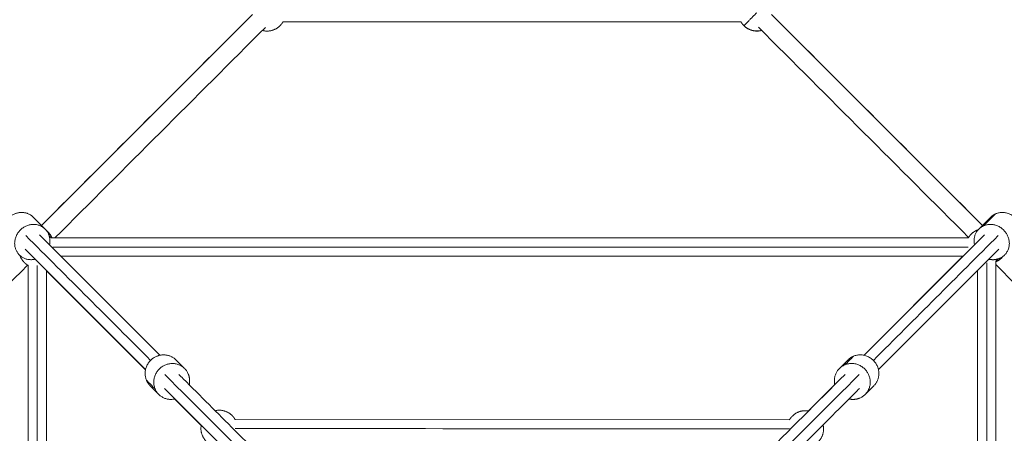
# Model space of a CAD drawing. Extents: x 53834 to 95834, y -798 to 30923.
# Drawn here: x 64716 to 65793, y 20265 to 20718 of the extents above; entities that cross this region are included whole.
import ezdxf

# ---------------------------------------------------------------- set-up
doc = ezdxf.new("R2010")
doc.units = 0
doc.header["$MEASUREMENT"] = 0
doc.layers.add('外形線', color=7, linetype='CONTINUOUS', lineweight=18)

msp = doc.modelspace()

# ---------------------------------------------------------------- linework, layer by layer
at = {"layer": '外形線'}
for p, q in [((64967.28, 20720.06), (64739.79, 20492.58)), ((65769.35, 20492.58), (65541.87, 20720.06)), ((65505.18, 20715.24), (65003.91, 20715.24)), ((64730.75, 20501.62), (64743.84, 20488.53)), ((65778.39, 20501.62), (65765.3, 20488.53)), ((64737.48, 20482.17), (64869.18, 20350.46)), ((65771.67, 20482.17), (65639.96, 20350.46)), ((64750.51, 20478.92), (65753.82, 20478.92)), ((64721.92, 20466.61), (64853.62, 20334.91)), ((64760.73, 20458.92), (65748.42, 20458.92)), ((65747.95, 20458.92), (65639.72, 20350.52)), ((65747.95, 20458.92), (65639.72, 20350.52)), ((65787.22, 20466.61), (65655.52, 20334.91)), ((64725.17, 19445.46), (64725.17, 20448.77)), ((65783.97, 20453.57), (65783.97, 19450.26)), ((64745.17, 19455.67), (64745.17, 20443.36)), ((64745.17, 20442.9), (64853.57, 20334.66)), ((64745.17, 20442.9), (64853.57, 20334.66)), ((65763.97, 20443.36), (65763.97, 19455.67)), ((64886.92, 20345.45), (64896.38, 20335.99)), ((65622.22, 20345.45), (65612.76, 20335.99)), ((65607.7, 20318.45), (65578.85, 20289.56)), ((65607.7, 20318.45), (65578.85, 20289.56)), ((64858.64, 20317.16), (64868.09, 20307.71)), ((65650.5, 20317.16), (65641.05, 20307.71)), ((64885.64, 20302.65), (64914.53, 20273.8)), ((64885.64, 20302.65), (64914.53, 20273.8)), ((65558.12, 20279.87), (64951.56, 20280.37))]:
    msp.add_line(p, q, dxfattribs=at)
for points in [[(64739.79, 20492.58), (64816.73, 20569.52), (64893.66, 20646.45), (64970.6, 20723.39)], [(65769.35, 20492.58), (65692.38, 20569.55), (65615.42, 20646.51), (65538.45, 20723.48)], [(64754.41, 20478.92), (64831.19, 20555.69), (64907.97, 20632.47), (64984.74, 20709.25)], [(65505.13, 20715.34), (65338.06, 20715.31), (65170.99, 20715.28), (65003.92, 20715.24)], [(65754.16, 20479.48), (65677.54, 20556.1), (65600.93, 20632.72), (65524.31, 20709.34)], [(65783.52, 20505.16), (65779.15, 20500.8), (65774.79, 20496.44), (65770.43, 20492.07)], [(64722.47, 20481.62), (64768.04, 20436.05), (64813.59, 20390.5), (64859.16, 20344.93)], [(65786.67, 20481.61), (65741.11, 20436.05), (65695.56, 20390.5), (65649.99, 20344.93)], [(64752.26, 20468.92), (65086.11, 20468.92), (65419.97, 20468.92), (65753.82, 20468.92)], [(64724.6, 20449.11), (64647.99, 20372.49), (64571.37, 20295.87), (64494.75, 20219.25)], [(64735.17, 19447.2), (64735.17, 19781.06), (64735.17, 20114.91), (64735.17, 20448.77)], [(65773.97, 20451.83), (65773.97, 20117.98), (65773.97, 19784.12), (65773.97, 19450.26)], [(65783.97, 20449.67), (65860.75, 20372.9), (65937.52, 20296.12), (66014.3, 20219.35)], [(65628.25, 20349.48), (65625.1, 20346.33), (65621.95, 20343.18), (65618.8, 20340.03)], [(64874.75, 20329.35), (64909.01, 20295.08), (64943.28, 20260.81), (64976.66, 20227.43)], [(65634.4, 20329.34), (65600.13, 20295.07), (65565.87, 20260.81), (65532.49, 20227.43)], [(64854.61, 20323.2), (64857.76, 20320.05), (64860.91, 20316.9), (64864.06, 20313.75)], [(65558.11, 20269.87), (65355.93, 20270.04), (65153.74, 20270.2), (64951.55, 20270.37)]]:
    msp.add_open_spline(points, degree=3, dxfattribs=at)
for points, weights in [([(65508.3, 20711.2), (65508.3, 20711.2), (65522.45, 20725.34)], [1, 0.707106781187, 1]), ([(64981.42, 20705.92), (64992.57, 20702.93), (65000.74, 20711.1)], [0.868347502413, 0.807007203691, 1]), ([(65505.13, 20715.34), (65506.44, 20713.06), (65508.3, 20711.2)], [0.91487051495, 0.948314590251, 1]), ([(65508.3, 20711.2), (65516.47, 20703.03), (65527.62, 20706.02)], [1, 0.807007203691, 0.868347502413]), ([(65508.36, 20711.14), (65508.38, 20711.12), (65508.41, 20711.1)], [0.998635631149, 0.999316219238, 1]), ([(65508.41, 20711.1), (65516.57, 20702.93), (65527.72, 20705.92)], [1, 0.807007635209, 0.868347228109]), ([(65508.41, 20711.1), (65508.41, 20711.1), (65508.41, 20711.1)], [1, 0.998574889578, 0.997163647279]), ([(65783.52, 20505.16), (65780.62, 20503.85), (65778.39, 20501.62)], [1, 0.934345991647, 0.898125568888]), ([(64712.01, 20465.37), (64704.28, 20482.44), (64721.96, 20491.46)], [1, 0.707106781187, 1]), ([(64721.96, 20491.46), (64739.64, 20500.48), (64747.38, 20483.41)], [1, 0.707106781187, 1]), ([(65760.69, 20471.2), (65757.12, 20486.04), (65770.43, 20492.07)], [0.918706549735, 0.755872997226, 1]), ([(65770.43, 20492.07), (65787.49, 20499.81), (65796.51, 20482.13)], [1, 0.707106781187, 1]), ([(64746.86, 20485.51), (64746.08, 20486.3), (64745.21, 20486.99)], [1, 0.977490477626, 0.95844077313]), ([(64746.86, 20485.51), (64746.86, 20485.51), (64746.48, 20485.13)], [1, 0.953908484013, 0.922323468754]), ([(64751.24, 20478.92), (64749.72, 20482.66), (64746.86, 20485.51)], [0.886359610502, 0.922866878985, 1]), ([(64747.38, 20483.41), (64750, 20477.64), (64748.45, 20471.2)], [1, 0.877107806097, 0.857341873591]), ([(64749.31, 20480.23), (64748.77, 20480.77), (64748.19, 20481.27)], [1, 0.984388660002, 0.970441502858]), ([(64750.51, 20478.92), (64749.94, 20479.6), (64749.31, 20480.23)], [0.965995913814, 0.981876522876, 1]), ([(65757, 20483.06), (65755.14, 20481.2), (65753.82, 20478.92)], [1, 0.948287736084, 0.914835766825]), ([(65764.64, 20487.83), (65760.27, 20486.33), (65757, 20483.06)], [0.877410071648, 0.91266117394, 1]), ([(65796.51, 20482.13), (65805.53, 20464.45), (65788.46, 20456.71)], [1, 0.707106781187, 1]), ([(64732.89, 20455.64), (64718.05, 20452.07), (64712.01, 20465.37)], [0.918706549735, 0.755872997226, 1]), ([(64716.26, 20459.59), (64717.76, 20455.22), (64721.03, 20451.95)], [0.877410071648, 0.91266117394, 1]), ([(65790.56, 20457.22), (65791.35, 20458.01), (65792.04, 20458.88)], [1, 0.977490477626, 0.95844077313]), ([(64721.03, 20451.95), (64722.89, 20450.09), (64725.17, 20448.77)], [1, 0.948287736084, 0.914835766825]), ([(65788.46, 20456.71), (65782.69, 20454.09), (65776.25, 20455.64)], [1, 0.877107806097, 0.857341873591]), ([(65783.97, 20452.85), (65787.71, 20454.37), (65790.56, 20457.22)], [0.886359610502, 0.922866878985, 1]), ([(65783.97, 20453.57), (65784.66, 20454.15), (65785.29, 20454.78)], [0.965995913814, 0.981876522876, 1]), ([(65785.29, 20454.78), (65785.83, 20455.32), (65786.33, 20455.9)], [1, 0.984388660002, 0.970441502858]), ([(65790.56, 20457.22), (65790.56, 20457.22), (65790.18, 20457.6)], [1, 0.953908484013, 0.922323468754]), ([(64886.92, 20345.45), (64877.68, 20354.69), (64865.35, 20349.19)], [0.889888661147, 0.780606991269, 1]), ([(64865.35, 20349.19), (64847.17, 20341.09), (64854.61, 20323.2)], [1, 0.707106781187, 1]), ([(65607.75, 20318.25), (65604.23, 20333.97), (65618.8, 20340.03)], [0.929977891695, 0.747760625897, 1]), ([(65618.8, 20340.03), (65636.69, 20347.47), (65644.79, 20329.29)], [1, 0.707106781187, 1]), ([(65628.25, 20349.48), (65624.83, 20348.06), (65622.22, 20345.45)], [1, 0.926499789918, 0.889888661147]), ([(64900.41, 20329.96), (64902.75, 20324.33), (64901.4, 20318.25)], [1, 0.884644628404, 0.860154192568]), ([(65644.79, 20329.29), (65652.9, 20311.11), (65635.01, 20303.67)], [1, 0.707106781187, 1]), ([(64854.61, 20323.2), (64856.03, 20319.77), (64858.64, 20317.16)], [1, 0.926499789918, 0.889888661147]), ([(64885.84, 20302.69), (64870.12, 20299.18), (64864.06, 20313.75)], [0.929977891695, 0.747760625897, 1]), ([(65635.01, 20303.67), (65629.38, 20301.33), (65623.3, 20302.69)], [1, 0.884644628404, 0.860154192568]), ([(64948.37, 20284.52), (64940.55, 20292.35), (64929.77, 20289.88)], [1, 0.813597434552, 0.864454827162]), ([(65579.03, 20289.53), (65568.71, 20291.42), (65561.29, 20284)], [0.860557055003, 0.821527418224, 1]), ([(64951.56, 20280.37), (64950.24, 20282.66), (64948.37, 20284.52)], [0.914635525172, 0.948132836058, 1]), ([(65561.29, 20284), (65559.44, 20282.14), (65558.12, 20279.87)], [1, 0.94844267005, 0.915036380144]), ([(64914.56, 20273.97), (64912.67, 20263.66), (64920.09, 20256.24)], [0.860557055003, 0.821527418224, 1]), ([(65589.58, 20255.71), (65597.4, 20263.54), (65594.93, 20274.32)], [1, 0.813597434552, 0.864454827162])]:
    msp.add_rational_spline(points, weights, degree=2, dxfattribs=at)
at = {"layer": '外形線', "extrusion": (-8.321e-13, 6.383e-13, -1)}
msp.add_rational_spline([(65000.74, 20711.1), (65002.6, 20712.96), (65003.92, 20715.24)], [1, 0.94825148997, 0.914788881548], degree=2, dxfattribs=at)
at = {"layer": '外形線'}
for points, weights, knots in [([(64730.75, 20501.62), (64721.42, 20510.95), (64708.87, 20504.55), (64691.19, 20495.53), (64698.92, 20478.46)], [0.898125568888, 0.772760789539, 1, 0.707106781187, 1], [7.0420937, 7.0420937, 7.0420937, 31.4159265, 31.4159265, 62.8318531, 62.8318531, 62.8318531]), ([(65806.68, 20473.34), (65816, 20482.66), (65809.6, 20495.22), (65800.58, 20512.9), (65783.52, 20505.16)], [0.898125568888, 0.772760789539, 1, 0.707106781187, 1], [7.0420937, 7.0420937, 7.0420937, 31.4159265, 31.4159265, 62.8318531, 62.8318531, 62.8318531]), ([(65650.5, 20317.16), (65659.75, 20326.41), (65654.25, 20338.74), (65646.14, 20356.92), (65628.25, 20349.48)], [0.889888661147, 0.780606991269, 1, 0.707106781187, 1], [7.8836827, 7.8836827, 7.8836827, 31.4159265, 31.4159265, 62.8318531, 62.8318531, 62.8318531]), ([(64864.06, 20313.75), (64856.62, 20331.63), (64874.8, 20339.74), (64892.98, 20347.85), (64900.41, 20329.96)], [1, 0.707106781187, 1, 0.707106781187, 1], [-62.8318531, -62.8318531, -62.8318531, -31.4159265, -31.4159265, 0, 0, 0])]:
    msp.add_rational_spline(points, weights, degree=2, knots=knots, dxfattribs=at)
for points, knots in [([(64890.02, 20329.63), (64891.59, 20328.05), (64893.17, 20326.48), (64913.66, 20305.98), (64932.57, 20287.08), (64963.21, 20256.44), (64975, 20244.65), (64986.69, 20232.95)], [7.5, 7.5, 7.5, 7.5, 10.0000001, 10.0000001, 40.0000112, 40.0000112, 59.0383605, 59.0383605, 59.0383605, 59.0383605]), ([(65522.45, 20232.95), (65524.15, 20234.66), (65525.86, 20236.36), (65557.66, 20268.17), (65588.4, 20298.9), (65619.13, 20329.63)], [127.2353692, 127.2353692, 127.2353692, 127.2353692, 130.0005814, 130.0005814, 178.7329684, 178.7329684, 178.7329684, 178.7329684]), ([(64971.13, 20217.4), (64969.43, 20219.1), (64967.73, 20220.81), (64935.92, 20252.61), (64905.19, 20283.35), (64874.46, 20314.07)], [127.2353692, 127.2353692, 127.2353692, 127.2353692, 130.0005814, 130.0005814, 178.7329684, 178.7329684, 178.7329684, 178.7329684]), ([(65634.68, 20314.07), (65633.11, 20312.5), (65631.53, 20310.92), (65611.04, 20290.43), (65592.13, 20271.52), (65561.49, 20240.88), (65549.7, 20229.09), (65538.01, 20217.4)], [7.5, 7.5, 7.5, 7.5, 10.0000001, 10.0000001, 40.0000112, 40.0000112, 59.0383605, 59.0383605, 59.0383605, 59.0383605])]:
    msp.add_open_spline(points, degree=3, knots=knots, dxfattribs=at)

doc.saveas('drawing.dxf')
